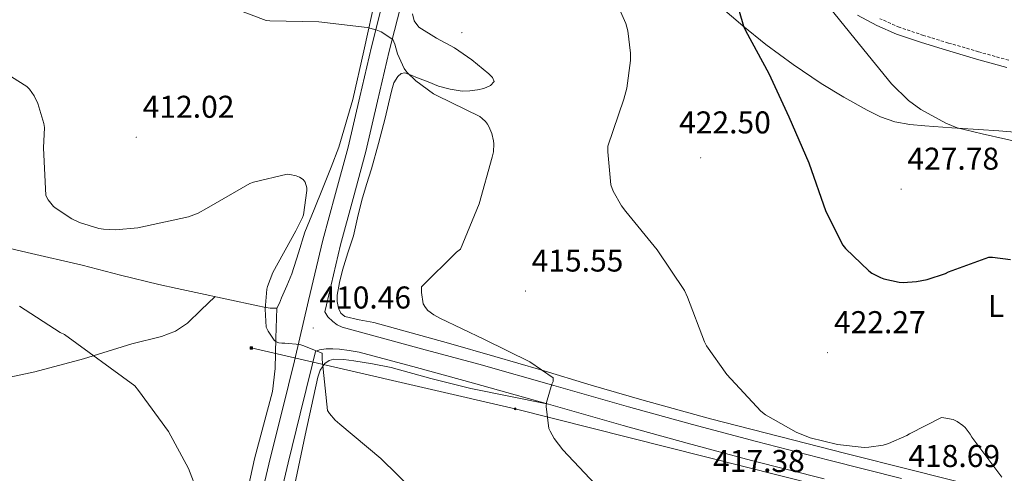
# Model space of a CAD drawing. Units: metres. Extents: x 593526 to 598021, y 4684711 to 4687742.
# Drawn here: x 596129 to 596442, y 4685384 to 4685529 of the extents above; entities that cross this region are included whole.
import ezdxf
from ezdxf.enums import TextEntityAlignment as Align

# ---------------------------------------------------------------- set-up
doc = ezdxf.new("R2010")
doc.units = ezdxf.units.M
doc.header["$MEASUREMENT"] = 0
doc.linetypes.add('TRAZOSX2', pattern=[1.5, 1, -0.5])
for name, color, linetype, lineweight in [('Carátula', 7, 'Continuous', 5), ('Level 21', 19, 'Continuous', 0), ('Level 32', 19, 'Continuous', 0), ('Level 36', 19, 'Continuous', 40), ('Level 37', 92, 'Continuous', 0), ('Level 4', 36, 'Continuous', 30), ('Level 41', 19, 'Continuous', 0), ('Level 5', 36, 'Continuous', 0), ('Level 54', 13, 'Continuous', 0), ('Level 7', 1, 'Continuous', 0)]:
    doc.layers.add(name, color=color, linetype=linetype, lineweight=lineweight)
doc.styles.add('Arial', font='ARIAL.TTF', dxfattribs={"height": 0.2})

# ---------------------------------------------------------------- blocks, each defined once
blk = doc.blocks.new('5PATER')
at = {"layer": 'Carátula', "linetype": 'Continuous', "lineweight": 5}
h = blk.add_hatch(color=250, dxfattribs=at)
edge = h.paths.add_edge_path()
edge.add_ellipse((0, 0), major_axis=(-1.33, -1.34), ratio=0.999422, start_angle=0, end_angle=360)
blk = doc.blocks.new('5TME')
at = {"layer": 'Carátula', "color": 250, "linetype": 'Continuous', "lineweight": 5}
for p, q in [((3.7, 3.8), (-3.7, -3.8)), ((-3.7, 3.7), (3.8, -3.8))]:
    blk.add_line(p, q, dxfattribs=at)
at = {"layer": 'Carátula', "color": 250, "linetype": 'Continuous', "lineweight": 5, "flags": 128}
blk.add_lwpolyline([(-3.7, -3.8), (3.8, -3.8), (3.8, 3.7), (-3.7, 3.7), (-3.7, -3.8)], dxfattribs=at)
blk = doc.blocks.new('5PELE')
at = {"layer": 'Carátula', "linetype": 'Continuous', "lineweight": 5}
h = blk.add_hatch(color=9, dxfattribs=at)
edge = h.paths.add_edge_path()
edge.add_arc((0, 0), 2.85, 359.999, 719.999)
at = {"layer": 'Carátula', "color": 252, "linetype": 'Continuous', "lineweight": 5}
blk.add_circle((0, 0, 0), 2.85, dxfattribs=at)

msp = doc.modelspace()

# ---------------------------------------------------------------- linework, layer by layer
at = {"layer": 'Level 21', "color": 19, "linetype": 'Continuous', "lineweight": 0}
for points in [[(596271.67, 4685615.04, 425.27), (596266.49, 4685617.73, 425.27), (596265.68, 4685616.16, 425.07), (596264.77, 4685614.4, 424.85), (596264.44, 4685613.78, 424.77), (596263.04, 4685611.07, 424.43), (596260.84, 4685605.49, 423.7), (596259.01, 4685596.59, 422.48), (596257.41, 4685587.59, 421.36), (596253.56, 4685570.75, 419.61), (596249.66, 4685553.92, 417.97), (596245.41, 4685536.9, 416.32), (596241.08, 4685519.87, 414.77), (596237.41, 4685503.97, 413.62), (596233.72, 4685488.07, 412.79), (596229.69, 4685473.26, 412.13), (596225.66, 4685458.43, 411.51), (596221.15, 4685439.3, 410.82), (596216.64, 4685420.16, 410.03), (596212.79, 4685404.64, 409.21), (596208.96, 4685389.12, 408.37), (596204.79, 4685371.52, 407.44)], [(596251.06, 4685535.47, 416.32), (596246.75, 4685518.5, 414.77), (596243.09, 4685502.66, 413.62), (596239.38, 4685486.64, 412.79), (596235.31, 4685471.73, 412.13), (596231.32, 4685457, 411.51), (596226.83, 4685437.96, 410.82), (596226.3, 4685435.73, 410.73), (596227.2, 4685434.11, 410.69), (596228.8, 4685432.57, 410.76), (596230.24, 4685431.52, 410.79), (596231.8, 4685430.78, 410.95), (596235.3, 4685429.83, 411.59), (596238.8, 4685428.89, 412.23), (596257, 4685423.96, 413.28), (596275.24, 4685419.02, 414.34), (596299.07, 4685412.3, 415.59), (596322.82, 4685405.51, 416.71), (596343.15, 4685399.9, 417.62), (596363.54, 4685394.47, 418.24), (596386.53, 4685388.59, 418.56), (596409.57, 4685382.77, 418.76)], [(596395.58, 4685529.92, 430.9), (596401.73, 4685526.7, 431.41), (596408.06, 4685523.91, 431.92), (596415.92, 4685521.25, 432.4), (596423.87, 4685518.85, 432.69), (596433.48, 4685516.03, 432.82), (596443.13, 4685513.35, 432.82)], [(596210.46, 4685370.17, 407.44), (596214.63, 4685387.75, 408.37), (596218.46, 4685403.24, 409.21), (596222.31, 4685418.79, 410.03), (596223.32, 4685423.09, 410.21), (596224.64, 4685423.61, 410.18), (596226.75, 4685423.93, 410.37), (596228.84, 4685423.96, 410.58), (596230.91, 4685423.81, 410.88), (596234.04, 4685423.36, 411.56), (596237.18, 4685422.91, 412.23), (596255.39, 4685417.98, 413.28), (596273.6, 4685413.05, 414.34), (596297.38, 4685406.35, 415.59), (596321.15, 4685399.55, 416.71), (596341.53, 4685393.92, 417.62), (596361.98, 4685388.48, 418.24), (596385.01, 4685382.58, 418.56)]]:
    msp.add_polyline3d(points, dxfattribs=at)
at = {"layer": 'Level 21', "color": 19, "linetype": 'TRAZOSX2', "lineweight": 0}
msp.add_polyline3d([(596443.7, 4685515.65, 432.82), (596434.13, 4685518.31, 432.82), (596424.54, 4685521.12, 432.69), (596416.64, 4685523.51, 432.4), (596408.92, 4685526.12, 431.92), (596402.76, 4685528.84, 431.41)], dxfattribs=at)
at = {"layer": 'Level 32', "color": 6, "linetype": 'Continuous', "lineweight": 0, "ltscale": 0.5}
msp.add_polyline3d([(596202.88, 4685424.22, 408.71), (596286.82, 4685404.85, 414.67), (596527.96, 4685344.02, 420.41), (596661.47, 4685309.05, 420.02), (596808.5, 4685271.2, 418.71), (596973.05, 4685219.44, 424.82), (597112.92, 4685200.34, 440.66), (597215.27, 4685244.7, 440.28), (597316.74, 4685324.07, 428.47), (597405.28, 4685390.39, 415.33), (597518.1, 4685474.39, 395.01), (597627.22, 4685557.59, 370.9), (597791.6, 4685678.34, 358.35), (597854.86, 4685736.75, 356.83)], dxfattribs=at)
at = {"layer": 'Level 36', "color": 92, "linetype": 'Continuous', "lineweight": 0}
for points in [[(596242.58, 4685536.5, 416.15), (596238.72, 4685518.65, 414.34), (596235.2, 4685503.21, 413.05), (596230.72, 4685488, 411.97), (596228.31, 4685481.64, 411.53), (596225.79, 4685475.33, 411.2), (596222.87, 4685468.16, 411.07), (596219.96, 4685460.99, 411.08), (596217.91, 4685454.42, 411.13), (596215.8, 4685447.81, 411.2), (596214.18, 4685443.97, 411.2), (596212.54, 4685440.19, 411.08), (596211.89, 4685438.42, 410.6), (596211, 4685436.86, 410.05), (596208.96, 4685436.86, 409.8), (596207, 4685437.19, 409.57)], [(596267.52, 4685519.61, 417.6), (596261.84, 4685522.65, 417.65), (596256.19, 4685526.14, 417.48), (596254.73, 4685528.12, 417.19), (596254.2, 4685530.43, 416.9)], [(596351.93, 4685532.67, 423.94), (596359.18, 4685526.6, 424.84), (596366.52, 4685520.64, 425.73), (596375.14, 4685514.26, 426.73), (596384.06, 4685508.29, 427.72), (596391.28, 4685503.88, 428.41), (596398.72, 4685499.77, 429), (596402.98, 4685497.62, 429.28), (596407.48, 4685496.06, 429.51), (596412.26, 4685495.23, 429.69), (596417.08, 4685494.78, 429.83), (596425.6, 4685494.21, 430.01), (596434.11, 4685493.63, 430.08), (596440.51, 4685493.16, 430.05), (596446.91, 4685492.67, 430.02)], [(596237.25, 4685433.17, 412.87), (596232.64, 4685434.24, 412.74), (596231.34, 4685435.27, 412.74), (596230.59, 4685436.86, 412.74), (596230.19, 4685438.95, 412.71), (596230.27, 4685441.02, 412.68), (596230.93, 4685445.01, 412.62), (596231.87, 4685448.96, 412.55), (596233.66, 4685454.4, 412.36), (596235.39, 4685459.84, 412.1), (596236.71, 4685465.54, 411.82), (596238.08, 4685471.23, 411.59), (596239.58, 4685476.16, 411.92), (596241.08, 4685481.09, 412.48), (596243.32, 4685489.17, 413.04), (596245.5, 4685497.28, 413.57), (596246.58, 4685501.75, 413.77), (596247.61, 4685506.24, 414.02), (596248.27, 4685508.46, 414.55), (596249.53, 4685510.53, 415.24), (596250.56, 4685511.48, 415.5), (596251.71, 4685511.68, 415.68), (596253.72, 4685510.88, 415.7), (596255.74, 4685510.08, 415.68), (596259.1, 4685508.76, 415.91), (596262.46, 4685507.45, 416.13), (596266.15, 4685506.4, 416.31), (596269.95, 4685505.85, 416.45), (596272.38, 4685505.89, 416.45), (596274.81, 4685506.24, 416.45), (596276.89, 4685506.66, 416.71), (596278.91, 4685507.58, 416.96), (596280.12, 4685508.93, 417.03), (596279.57, 4685510.13, 417.09), (596278.46, 4685511.29, 417.16), (596273.05, 4685515.73, 417.4), (596267.52, 4685519.61, 417.6)], [(596207, 4685437.19, 409.57), (596205.05, 4685437.57, 409.35), (596195.16, 4685439.67, 408.35), (596185.28, 4685441.79, 407.49), (596179.38, 4685443.06, 407.14), (596173.5, 4685444.35, 406.98), (596161.33, 4685447.38, 407.47), (596149.18, 4685450.49, 407.81), (596131.64, 4685454.57, 406.87), (596114.11, 4685458.69, 405.89)], [(595930.62, 4685371.98, 407.04), (595944.92, 4685375.13, 405.79), (595959.21, 4685378.29, 404.54), (595977.27, 4685382.62, 403.09), (595995.37, 4685386.93, 402.42), (596013.84, 4685390.93, 402.4), (596032.32, 4685394.94, 402.37), (596057.79, 4685400.38, 402.4), (596083.26, 4685405.82, 402.44), (596108.67, 4685411.23, 402.92), (596134.08, 4685416.64, 403.97), (596149.61, 4685420.77, 404.76), (596164.99, 4685425.53, 405.64), (596174.39, 4685427.88, 406.15), (596178.84, 4685429.51, 406.46), (596182.65, 4685432.13, 406.85), (596186.98, 4685436.31, 407.43), (596191.31, 4685440.5, 408.02)], [(596211, 4685436.86, 410.05), (596210.75, 4685427.29, 409.54), (596210.49, 4685417.73, 409.03), (596209.65, 4685410.42, 408.51), (596206.85, 4685399.67, 407.55), (596203.9, 4685388.93, 406.85), (596199.64, 4685369.1, 406.18), (596195.26, 4685349.31, 405.51), (596189.33, 4685326.16, 404.71), (596182.97, 4685303.1, 403.91), (596178.89, 4685289.13, 403.75), (596174.9, 4685275.13, 404.1), (596173, 4685265.87, 405.07), (596171.19, 4685256.57, 405.96), (596168.39, 4685244.94, 406.22), (596165.43, 4685233.34, 406.47), (596161.62, 4685219.52, 406.8), (596157.82, 4685205.69, 407.04), (596154.7, 4685193.58, 406.15), (596151.74, 4685181.44, 404.68), (596148.88, 4685168.29, 403.53), (596145.98, 4685155.14, 402.44), (596142.34, 4685140.6, 401.4)], [(596432.28, 4685380.54, 419.47), (596413.05, 4685385.41, 419.01), (596391.93, 4685390.72, 419.47), (596370.81, 4685396.03, 419.59), (596348.87, 4685401.68, 418.52), (596327.03, 4685407.68, 417.28), (596311, 4685412.43, 416.29), (596294.97, 4685417.21, 415.36), (596280.29, 4685421.48, 414.74), (596265.6, 4685425.73, 414.15), (596253.73, 4685429.03, 413.61), (596241.85, 4685432.25, 413.06), (596237.25, 4685433.17, 412.87)], [(596214.91, 4685372.41, 407.94), (596217.5, 4685384.44, 408.66), (596220.09, 4685396.48, 409.48), (596222.08, 4685405.7, 410.24), (596224.06, 4685414.91, 411.08), (596224.83, 4685417.18, 411.3), (596226.3, 4685419.26, 411.52), (596227.65, 4685420.25, 411.69), (596229.18, 4685420.61, 411.84), (596232.35, 4685420.53, 412.07), (596235.52, 4685420.16, 412.23), (596241.45, 4685419.16, 412.41), (596247.36, 4685417.98, 412.61), (596260.04, 4685414.55, 413.32), (596272.76, 4685411.33, 414.08), (596284.79, 4685408.91, 414.82), (596296.82, 4685406.5, 415.56)]]:
    msp.add_polyline3d(points, dxfattribs=at)
at = {"layer": 'Level 4', "color": 36, "linetype": 'Continuous', "lineweight": 30}
msp.add_polyline3d([(596355.06, 4685541.6, 425.01), (596359.38, 4685526.46, 425.01), (596359.99, 4685525.12, 425.01), (596367.44, 4685511.39, 425.01), (596373.81, 4685497.63, 425.01), (596380.18, 4685483, 425.01), (596385.52, 4685467.58, 425.01), (596390.96, 4685456.89, 425.01), (596391.83, 4685455.8, 425.01), (596399.19, 4685448.76, 425.01), (596400.18, 4685448.03, 425.01), (596402.9, 4685446.59, 425.01), (596404.05, 4685446.17, 425.01), (596408.85, 4685445.15, 425.01), (596410.1, 4685445.05, 425.01), (596414.42, 4685445.28, 425.01), (596417.75, 4685445.92, 425.01), (596423.57, 4685447.9, 425.01), (596424.56, 4685448.44, 425.01), (596437.39, 4685453.05, 425.01), (596438.58, 4685453.05, 425.01), (596444.31, 4685452.28, 425.01)], dxfattribs=at)
at = {"layer": 'Level 5', "color": 36, "linetype": 'Continuous', "lineweight": 0}
for points in [[(596192.47, 4685533.95, 415.01), (596207.67, 4685528.25, 415.01), (596208.85, 4685528.16, 415.01), (596224.34, 4685527.9, 415.01), (596239.76, 4685526.05, 415.01), (596242.58, 4685525.31, 415.01), (596244.21, 4685524.64, 415.01), (596247.89, 4685522.24, 415.01), (596248.53, 4685520.77, 415.01), (596249.43, 4685517.73, 415.01), (596251.48, 4685513.05, 415.01), (596252.4, 4685511.87, 415.01), (596255.19, 4685509.15, 415.01), (596260.79, 4685504.99, 415.01), (596261.94, 4685504.45, 415.01), (596275.57, 4685497.73, 415.01), (596276.34, 4685497.15, 415.01), (596277.4, 4685496.13, 415.01), (596278, 4685495.36, 415.01), (596278.48, 4685494.56, 415.01), (596279.38, 4685492.38, 415.01), (596279.96, 4685490.08, 415.01), (596280.05, 4685489.12, 415.01), (596279.96, 4685486.49, 415.01), (596279.51, 4685484.83, 415.01), (596275.41, 4685470.01, 415.01), (596269.4, 4685455.58, 415.01), (596268.18, 4685454.65, 415.01), (596257.01, 4685443.61, 415.01), (596257.01, 4685441.85, 415.01), (596257.59, 4685438.21, 415.01), (596258.29, 4685437.02, 415.01), (596259.09, 4685436.13, 415.01), (596260.98, 4685434.69, 415.01), (596262.87, 4685433.63, 415.01), (596277.08, 4685426.94, 415.01)], [(596319, 4685533.95, 420.01), (596321.94, 4685527.29, 420.01), (596322.58, 4685524.99, 420.01), (596323.48, 4685517.85, 420.01), (596323.48, 4685515.52, 420.01), (596322.32, 4685506.81, 420.01), (596321.36, 4685503.32, 420.01), (596316.28, 4685488.32, 420.01), (596316.21, 4685486.56, 420.01), (596317.17, 4685476.03, 420.01), (596317.94, 4685474.01, 420.01), (596320.6, 4685469.37, 420.01), (596321.94, 4685467.58, 420.01), (596331.92, 4685455.42, 420.01), (596340.63, 4685442.43, 420.01), (596341.59, 4685440.35, 420.01), (596346.96, 4685426.11, 420.01), (596347.6, 4685424.92, 420.01), (596354.13, 4685415.74, 420.01), (596364.88, 4685404.09, 420.01), (596366.42, 4685402.94, 420.01), (596376.08, 4685397.47, 420.01)], [(596386.71, 4685532.44, 430.01), (596396.28, 4685520.67, 430.01), (596406.42, 4685508.12, 430.01), (596411.89, 4685502.87, 430.01), (596415.8, 4685499.99, 430.01), (596423.73, 4685495.61, 430.01), (596427.35, 4685494.2, 430.01), (596435.28, 4685492.22, 430.01), (596450.29, 4685488.83, 430.01)], [(596124.72, 4685511.68, 410.01), (596131.57, 4685507.33, 410.01), (596132.37, 4685506.46, 410.01), (596133.88, 4685504.32, 410.01), (596135.06, 4685501.89, 410.01), (596137.01, 4685495.52, 410.01), (596137.14, 4685494.27, 410.01), (596136.85, 4685487.77, 410.01), (596137.59, 4685472.61, 410.01), (596138.36, 4685471.26, 410.01), (596140.08, 4685469.21, 410.01), (596140.92, 4685468.48, 410.01), (596145.88, 4685465.25, 410.01), (596148.34, 4685464.06, 410.01), (596154.45, 4685462.17, 410.01), (596155.99, 4685461.92, 410.01), (596159.8, 4685461.79, 410.01)], [(596159.8, 4685461.79, 410.01), (596166.9, 4685462.43, 410.01), (596183, 4685465.92, 410.01), (596186.07, 4685467.07, 410.01), (596188.69, 4685468.51, 410.01), (596202.42, 4685476.45, 410.01), (596203.64, 4685476.89, 410.01), (596214.32, 4685479.39, 410.01), (596215.16, 4685479.33, 410.01), (596217.17, 4685478.91, 410.01), (596218.23, 4685478.49, 410.01), (596219.44, 4685477.73, 410.01), (596220.05, 4685476.93, 410.01), (596220.53, 4685475.1, 410.01), (596220.53, 4685474.21, 410.01), (596219.51, 4685466.49, 410.01), (596219.22, 4685465.66, 410.01), (596217.08, 4685461.47, 410.01), (596209.75, 4685448.19, 410.01), (596208.08, 4685443.74, 410.01), (596207.89, 4685442.88, 410.01), (596207.35, 4685436.51, 410.01), (596207.7, 4685430.78, 410.01), (596208.28, 4685429.6, 410.01), (596210.23, 4685426.72, 410.01), (596210.87, 4685426.14, 410.01), (596211.64, 4685425.82, 410.01), (596212.66, 4685425.73, 410.01), (596213.59, 4685425.76, 410.01), (596218.32, 4685425.28, 410.01), (596219.35, 4685424.99, 410.01), (596225.46, 4685422.56, 410.01), (596225.46, 4685420.57, 410.01), (596227.12, 4685404.38, 410.01), (596227.76, 4685403.39, 410.01), (596229.62, 4685401.25, 410.01), (596231.03, 4685400.03, 410.01), (596244.05, 4685389.12, 410.01), (596254.8, 4685378.65, 410.01)], [(596129.24, 4685437.5, 405.01), (596142.2, 4685429.12, 405.01), (596143.57, 4685428.48, 405.01), (596165.88, 4685412.13, 405.01), (596167.03, 4685410.72, 405.01), (596176.6, 4685397.63, 405.01), (596182.96, 4685385.95, 405.01), (596188.72, 4685371.07, 405.01), (596188.98, 4685369.53, 405.01), (596189.23, 4685362.59, 405.01), (596188.53, 4685345.82, 405.01), (596187.73, 4685330.33, 405.01), (596187.99, 4685315.29, 405.01), (596187.25, 4685304.32, 405.01), (596188.27, 4685303.74, 405.01), (596189.52, 4685303.33, 405.01), (596191.95, 4685302.85, 405.01), (596193.78, 4685302.72, 405.01), (596195.57, 4685302.88, 405.01), (596196.4, 4685303.13, 405.01), (596197.75, 4685303.93, 405.01)], [(596277.08, 4685426.94, 415.01), (596291.48, 4685419.77, 415.01), (596298.9, 4685414.72, 415.01), (596298.87, 4685413.6, 415.01), (596298.45, 4685412.7, 415.01), (596296.72, 4685406.88, 415.01), (596296.69, 4685405.63, 415.01), (596297.55, 4685398.65, 415.01), (596297.91, 4685397.76, 415.01), (596299.22, 4685395.39, 415.01), (596301.91, 4685391.81, 415.01), (596314.03, 4685379.01, 415.01)], [(596376.08, 4685397.47, 420.01), (596380.63, 4685395.68, 420.01), (596389.23, 4685393.53, 420.01), (596397.71, 4685392.6, 420.01), (596399.19, 4685392.64, 420.01), (596403.79, 4685393.34, 420.01), (596405.46, 4685393.82, 420.01), (596411.35, 4685396.41, 420.01), (596412.15, 4685396.96, 420.01), (596422.29, 4685402.08, 420.01), (596423.12, 4685402.04, 420.01), (596426.07, 4685401.47, 420.01), (596427.28, 4685400.89, 420.01), (596429.11, 4685399.61, 420.01), (596429.84, 4685398.91, 420.01), (596431.41, 4685396.86, 420.01), (596431.95, 4685395.9, 420.01), (596441.52, 4685383.1, 420.01)]]:
    msp.add_polyline3d(points, dxfattribs=at)
at = {"layer": 'Level 54', "linetype": 'Continuous', "lineweight": 0}
for points in [[(596204.79, 4685371.52, 407.44), (596208.96, 4685389.12, 408.37), (596212.79, 4685404.64, 409.21), (596216.64, 4685420.16, 410.03), (596221.15, 4685439.3, 410.82), (596225.66, 4685458.43, 411.51), (596229.69, 4685473.26, 412.13), (596233.72, 4685488.07, 412.79), (596237.41, 4685503.97, 413.62), (596241.08, 4685519.87, 414.77), (596245.41, 4685536.9, 416.32)], [(596251.06, 4685535.47, 416.32), (596246.75, 4685518.5, 414.77), (596243.09, 4685502.66, 413.62), (596239.38, 4685486.64, 412.79), (596235.31, 4685471.73, 412.13), (596231.32, 4685457, 411.51), (596226.83, 4685437.96, 410.82), (596226.3, 4685435.73, 410.73), (596227.2, 4685434.11, 410.69), (596228.8, 4685432.57, 410.76), (596230.24, 4685431.52, 410.79), (596231.8, 4685430.78, 410.95), (596235.3, 4685429.83, 411.59), (596238.8, 4685428.89, 412.23), (596257, 4685423.96, 413.28), (596275.24, 4685419.02, 414.34), (596299.07, 4685412.3, 415.59), (596322.82, 4685405.51, 416.71), (596343.15, 4685399.9, 417.62), (596363.54, 4685394.47, 418.24), (596386.53, 4685388.59, 418.56), (596409.57, 4685382.77, 418.76)], [(596385.01, 4685382.58, 418.56), (596361.98, 4685388.48, 418.24), (596341.53, 4685393.92, 417.62), (596321.15, 4685399.55, 416.71), (596297.38, 4685406.35, 415.59), (596273.6, 4685413.05, 414.34), (596255.39, 4685417.98, 413.28), (596237.18, 4685422.91, 412.23), (596234.04, 4685423.36, 411.56), (596230.91, 4685423.81, 410.88), (596228.84, 4685423.96, 410.58), (596226.75, 4685423.93, 410.37), (596224.64, 4685423.61, 410.18), (596223.32, 4685423.09, 410.21), (596222.31, 4685418.79, 410.03), (596218.46, 4685403.24, 409.21), (596214.63, 4685387.75, 408.37), (596210.46, 4685370.17, 407.44)]]:
    msp.add_polyline3d(points, dxfattribs=at)

# ---------------------------------------------------------------- block references
at = {"layer": 'Level 32', "color": 19, "linetype": 'Continuous', "lineweight": 0, "xscale": 0.09999983015004542, "yscale": 0.09999983015004542}
msp.add_blockref('5TME', (596202.88, 4685424.22, 408.71), dxfattribs=at)
at = {"layer": 'Level 32', "color": 252, "linetype": 'Continuous', "lineweight": 0, "xscale": 0.1000000096268485, "yscale": 0.1000000096268485, "rotation": 0.6334013548529208}
msp.add_blockref('5PELE', (596286.82, 4685404.85, 414.67), dxfattribs=at)
at = {"layer": 'Level 7', "color": 19, "linetype": 'Continuous', "lineweight": 0, "xscale": 0.1000000096268485, "yscale": 0.1000000096268485, "rotation": 0.6333874563023099}
for p in [(596269.88, 4685524.41, 418.25), (596166.36, 4685491.17, 412.03), (596345.78, 4685484.64, 422.5), (596409.49, 4685474.68, 427.79), (596290.07, 4685442.3, 415.56), (596222.58, 4685430.56, 410.46), (596386.1, 4685422.72, 422.28)]:
    msp.add_blockref('5PATER', p, dxfattribs=at)

# ---------------------------------------------------------------- texts
at = {"layer": 'Level 37', "color": 92, "linetype": 'Continuous', "lineweight": 0, "style": 'Arial'}
msp.add_text('L', height=7, rotation=0.4751, dxfattribs=at).set_placement((596439.68, 4685437.56, 423.65), align=Align.MIDDLE_CENTER)
at = {"layer": 'Level 41', "color": 19, "linetype": 'Continuous', "lineweight": 0, "style": 'Arial'}
for s, p in [('412.02', (596168.41, 4685495.17, 412.03)), ('422.50', (596338.92, 4685490.2, 422.5)), ('427.78', (596411.48, 4685478.68, 427.79)), ('415.55', (596292.05, 4685446.3, 415.56)), ('410.46', (596224.56, 4685434.56, 410.46)), ('422.27', (596388.15, 4685426.72, 422.28)), ('418.69', (596411.8, 4685384.19, 418.7)), ('417.38', (596349.72, 4685382.59, 417.38))]:
    msp.add_text(s, height=7, dxfattribs=at).set_placement(p, align=Align.BOTTOM_LEFT)

doc.saveas('drawing.dxf')
